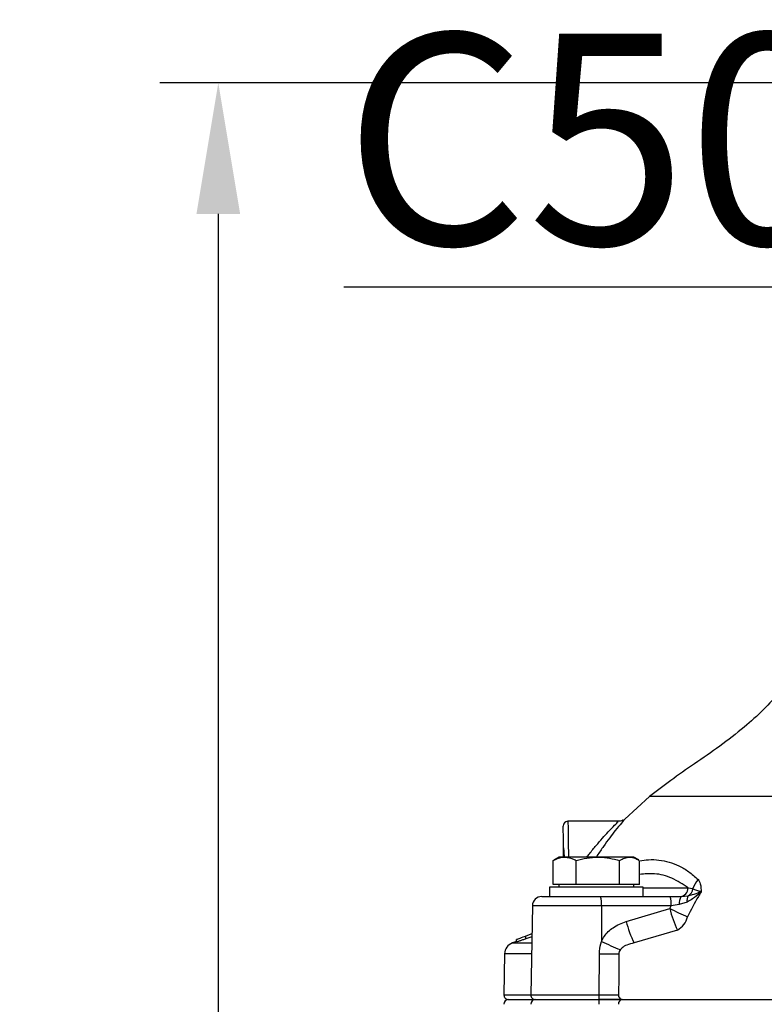
# Model space of a CAD drawing. Units: millimetres. Extents: x 376 to 12135, y -2247 to 7239.
# Drawn here: x 2578 to 2737, y 2889 to 3099 of the extents above; entities that cross this region are included whole.
import ezdxf

# ---------------------------------------------------------------- set-up
doc = ezdxf.new("R2010")
doc.units = ezdxf.units.MM
doc.header["$PDSIZE"] = -1
doc.layers.add('1', color=1, linetype='Continuous', lineweight=25)
doc.layers.add('FORMAT', color=7, linetype='Continuous', lineweight=30)
doc.layers.add('Dim', color=7, linetype='Continuous')
doc.styles.add('SLDTEXTSTYLE0', font='TXT', dxfattribs={"width": 0.605})
doc.dimstyles.new('1$0', dxfattribs={"dimscale": 10, "dimtxt": 2.8, "dimasz": 2.8, "dimexe": 1.25, "dimexo": 0, "dimgap": 1, "dimtad": 1, "dimrnd": 0.01, "dimdsep": 46, "dimtxsty": 'Standard', "dimcen": 0, "dimclrd": 256, "dimclre": 6, "dimclrt": 7, "dimazin": 2, "dimtfac": 0.8, "dimtmove": 0, "dimatfit": 3, "dimfxl": 1, "dimtolj": 1, "dimarcsym": 0})

# ---------------------------------------------------------------- blocks, each defined once
blk = doc.blocks.new('*D268')
at = {"layer": 'Defpoints', "color": 0, "transparency": 16777216}
for p in [(2796.5, 3085.77), (2620.58, 2581.92), (2733.77, 2581.92)]:
    blk.add_point(p, dxfattribs=at)
at = {"layer": 'Dim', "color": 6, "lineweight": -2, "transparency": 16777216}
for p, q in [((2796.5, 3085.77), (2608.08, 3085.77)), ((2733.77, 2581.92), (2608.08, 2581.92))]:
    blk.add_line(p, q, dxfattribs=at)
at = {"layer": 'Dim', "lineweight": -2, "transparency": 16777216}
blk.add_line((2620.58, 3057.77), (2620.58, 2609.92), dxfattribs=at)
at = {"layer": 'Dim', "transparency": 16777216}
for points in [[(2615.91, 3057.77), (2625.24, 3057.77), (2620.58, 3085.77)], [(2615.91, 2609.92), (2625.24, 2609.92), (2620.58, 2581.92)]]:
    blk.add_solid(points, dxfattribs=at)
at = {"layer": 'Dim', "color": 7, "transparency": 16777216, "insert": (2596.58, 2833.84), "char_height": 28, "attachment_point": 5, "rotation": 90}
blk.add_mtext('\\A1;504', dxfattribs=at)
blk = doc.blocks.new('*D263')
at = {"layer": 'Defpoints', "color": 0, "transparency": 16777216}
for p in [(2926.35, 3020.27), (2681.5, 2885.65), (2926.35, 2490.83)]:
    blk.add_point(p, dxfattribs=at)
at = {"layer": 'Dim', "color": 6, "lineweight": -2, "transparency": 16777216}
for p, q in [((2926.35, 3020.27), (2926.35, 2478.33)), ((2681.5, 2885.65), (2681.5, 2478.33))]:
    blk.add_line(p, q, dxfattribs=at)
at = {"layer": 'Dim', "lineweight": -2, "transparency": 16777216}
blk.add_line((2709.5, 2490.83), (2898.35, 2490.83), dxfattribs=at)
at = {"layer": 'Dim', "transparency": 16777216}
for points in [[(2709.5, 2495.5), (2709.5, 2486.17), (2681.5, 2490.83)], [(2898.35, 2495.5), (2898.35, 2486.17), (2926.35, 2490.83)]]:
    blk.add_solid(points, dxfattribs=at)
at = {"layer": 'Dim', "color": 7, "transparency": 16777216, "insert": (2803.93, 2514.83), "char_height": 28, "attachment_point": 5}
blk.add_mtext('\\A1;245', dxfattribs=at)

msp = doc.modelspace()

# ---------------------------------------------------------------- linework, layer by layer
at = {"layer": '1', "lineweight": 30}
for p, q in [((2712.593, 2933.456), (2707.284, 2928.624)), ((2796.503, 2933.456), (2712.593, 2933.456)), ((2705.867, 2928.167), (2695.17, 2928.167)), ((2694.209, 2920.517), (2694.209, 2922.476)), ((2692.214, 2919.904), (2692.011, 2919.802)), ((2692.011, 2914.717), (2692.011, 2919.802)), ((2693.24, 2920.517), (2692.206, 2919.919)), ((2694.487, 2920.517), (2693.24, 2920.517)), ((2701.578, 2920.517), (2694.487, 2920.517)), ((2696.963, 2914.717), (2696.963, 2919.802)), ((2708.331, 2920.517), (2701.578, 2920.517)), ((2706.193, 2914.717), (2706.193, 2919.802)), ((2709.24, 2920.517), (2708.331, 2920.517)), ((2710.275, 2919.919), (2709.24, 2920.517)), ((2710.47, 2914.717), (2710.47, 2919.802)), ((2694.487, 2914.717), (2692.011, 2914.717)), ((2693.24, 2914.717), (2693.24, 2914.117)), ((2696.963, 2914.717), (2694.487, 2914.717)), ((2701.578, 2914.717), (2696.963, 2914.717)), ((2706.193, 2914.717), (2701.578, 2914.717)), ((2708.331, 2914.717), (2706.193, 2914.717)), ((2710.47, 2914.717), (2708.331, 2914.717)), ((2709.24, 2914.117), (2709.24, 2914.717)), ((2691.24, 2914.117), (2691.24, 2912.117)), ((2711.24, 2914.117), (2691.24, 2914.117)), ((2711.24, 2912.117), (2711.24, 2914.117)), ((2711.24, 2913.977), (2720.815, 2913.977)), ((2719.304, 2912.117), (2720.792, 2912.262)), ((2720.815, 2913.977), (2721.829, 2913.799)), ((2687.59, 2910.151), (2687.258, 2891.134)), ((2702.311, 2910.151), (2687.59, 2910.151)), ((2689.59, 2912.117), (2702.155, 2912.117)), ((2702.155, 2912.117), (2717.013, 2912.117)), ((2702.311, 2910.151), (2702.322, 2902.545)), ((2717.17, 2910.151), (2702.311, 2910.151)), ((2716.88, 2909.556), (2717.17, 2910.151)), ((2717.013, 2912.117), (2719.304, 2912.117)), ((2718.939, 2910.416), (2717.17, 2910.151)), ((2720.622, 2910.943), (2718.939, 2910.416)), ((2707.582, 2906.815), (2716.88, 2909.556)), ((2687.485, 2904.127), (2686.203, 2903.661)), ((2718.534, 2904.944), (2709.292, 2902.204)), ((2684.178, 2902.517), (2683.319, 2902.204)), ((2683.319, 2902.204), (2687.451, 2902.204)), ((2684.203, 2902.423), (2684.203, 2902.933)), ((2686.203, 2903.09), (2686.203, 2903.661)), ((2687.475, 2903.55), (2686.203, 2903.09)), ((2681.674, 2899.899), (2681.521, 2891.134)), ((2687.411, 2899.899), (2681.674, 2899.899)), ((2701.824, 2891.134), (2701.875, 2899.899)), ((2681.521, 2891.134), (2687.258, 2891.134)), ((2682.503, 2890.117), (2688.258, 2890.117)), ((2687.258, 2891.134), (2701.824, 2891.134)), ((2688.24, 2890.117), (2701.776, 2890.117)), ((2701.776, 2890.117), (2706.748, 2890.117)), ((2706.748, 2890.117), (2780.513, 2890.117))]:
    msp.add_line(p, q, dxfattribs=at)
at = {"layer": '1', "lineweight": 30, "flags": 128}
for points in [[(2694.286, 2920.517), (2694.28, 2920.886), (2694.251, 2922.509), (2694.226, 2923.954), (2694.205, 2925.172), (2694.188, 2926.124), (2694.177, 2926.776), (2694.171, 2927.107), (2694.17, 2927.149)], [(2695.17, 2928.167), (2695.171, 2928.121), (2695.177, 2927.756), (2695.188, 2927.038), (2695.205, 2925.992), (2695.226, 2924.652), (2695.251, 2923.063), (2695.28, 2921.277), (2695.292, 2920.517)], [(2686.203, 2903.661), (2685.856, 2903.534), (2685.519, 2903.412), (2685.203, 2903.297), (2684.918, 2903.193), (2684.671, 2903.103), (2684.471, 2903.03), (2684.324, 2902.977), (2684.234, 2902.944), (2684.203, 2902.933)], [(2706.043, 2899.899), (2706.001, 2895.01), (2705.969, 2891.134)]]:
    msp.add_lwpolyline(points, dxfattribs=at)
at = {"layer": '1', "lineweight": 30}
for centre, radius, start, end in [((2695.17, 2927.167), 1, 91.53916, 181), ((2728.499, 2911.301), 7.122, 141.29594, 159.46924), ((2718.956, 2913.971), 1.859, 274.03887, 0.19579), ((2722.426, 2911.38), 1.857, 151.64884, 193.61574), ((2719.872, 2914.001), 1.967, 297.88217, 354.12367), ((2689.59, 2910.117), 2, 90, 179), ((2695.969, 2910.634), 6.36, 355.64967, 13.47997), ((2710.827, 2910.634), 6.36, 355.64967, 13.47997), ((2721.4, 2910.777), 2.488, 147.41184, 188.34456), ((2741.152, 2915.661), 25.029, 194.11839, 205.35099), ((2748.301, 2973.631), 71.365, 243.87731, 247.25272), ((2731.325, 2912.997), 24.534, 194.59318, 206.09791), ((2716.316, 2908.88), 4.518, 299.40034, 346.3852), ((2684.174, 2899.855), 2.5, 110, 179), ((2731.676, 2964.321), 68.396, 244.585, 248.28142), ((2703.959, 3094.343), 194.456, 269.38599, 270.61401), ((2682.503, 2889.117), 1, 90, 180), ((2682.521, 2891.117), 1, 179, 270), ((2688.24, 2889.117), 1, 90, 180), ((2688.258, 2891.117), 1, 179, 270), ((2695.72, 2889.366), 6.103, 357.65722, 7.06396), ((2695.662, 2890.877), 6.167, 352.91621, 2.38813), ((2706.868, 2889.212), 0.913, 97.5984, 185.97351), ((2706.879, 2891.025), 0.917, 173.19757, 262.26462)]:
    msp.add_arc(centre, radius, start, end, dxfattribs=at)
for points, knots in [([(2742.671, 2959.641), (2741.95, 2958.412), (2740.325, 2955.64), (2736.883, 2951.902), (2732.562, 2947.98), (2727.6, 2944.199), (2722.305, 2940.493), (2717.216, 2937.044), (2714.085, 2934.613), (2712.593, 2933.456)], [0, 0, 0, 0, 0.1060647, 0.2392747, 0.3767577, 0.5414764, 0.7042616, 0.8591275, 1, 1, 1, 1]), ([(2699.237, 2920.517), (2699.416, 2920.756), (2700.067, 2921.628), (2701.188, 2922.997), (2702.55, 2924.581), (2703.951, 2926.113), (2705.164, 2927.366), (2705.944, 2928.137), (2705.887, 2928.08), (2705.867, 2928.06)], [0, 0, 0, 0, 0.0587211, 0.2135894, 0.3657549, 0.5177661, 0.7190248, 0.9009751, 1, 1, 1, 1]), ([(2707.281, 2928.627), (2707.301, 2928.65), (2707.357, 2928.715), (2706.613, 2927.846), (2705.446, 2926.418), (2704.088, 2924.664), (2702.779, 2922.857), (2701.795, 2921.447), (2701.275, 2920.627), (2701.205, 2920.517)], [0, 0, 0, 0, 0.1069108, 0.301278, 0.511539, 0.6645179, 0.8219366, 0.9761098, 1, 1, 1, 1]), ([(2706.982, 2928.445), (2706.946, 2928.423), (2706.774, 2928.314), (2706.397, 2928.181), (2706.048, 2928.183), (2705.86, 2928.184)], [0, 0, 0, 0, 0.1086369, 0.5217077, 1, 1, 1, 1]), ([(2694.441, 2920.517), (2694.428, 2920.772), (2694.383, 2921.633), (2694.305, 2922.543), (2694.241, 2922.63), (2694.209, 2922.675)], [0, 0, 0, 0, 0.17159737, 0.57792408, 1, 1, 1, 1]), ([(2694.295, 2920.517), (2694.288, 2920.715), (2694.265, 2921.467), (2694.237, 2922.078), (2694.214, 2922.401), (2694.209, 2922.476)], [0, 0, 0, 0, 0.21652054, 0.82004199, 1, 1, 1, 1]), ([(2692.011, 2919.802), (2692.653, 2920.1), (2693.47, 2920.478), (2694.308, 2920.51), (2694.487, 2920.517)], [0, 0, 0, 0, 0.785623, 1, 1, 1, 1]), ([(2694.487, 2920.517), (2695.167, 2920.422), (2696.005, 2920.305), (2696.811, 2919.882), (2696.963, 2919.802)], [0, 0, 0, 0, 0.8113038, 1, 1, 1, 1]), ([(2696.963, 2919.802), (2697.713, 2920.002), (2699.225, 2920.405), (2700.789, 2920.479), (2701.578, 2920.517)], [0, 0, 0, 0, 0.4954575, 1, 1, 1, 1]), ([(2701.578, 2920.517), (2701.687, 2920.516), (2702.516, 2920.509), (2704.077, 2920.353), (2705.483, 2919.987), (2706.193, 2919.802)], [0, 0, 0, 0, 0.0700854, 0.5307841, 1, 1, 1, 1]), ([(2706.193, 2919.802), (2706.54, 2920.002), (2707.241, 2920.405), (2707.966, 2920.479), (2708.331, 2920.517)], [0, 0, 0, 0, 0.4954575, 1, 1, 1, 1]), ([(2708.331, 2920.517), (2708.382, 2920.516), (2708.766, 2920.509), (2709.421, 2920.375), (2710.005, 2920.05), (2710.267, 2919.904)], [0, 0, 0, 0, 0.0775445, 0.5872685, 1, 1, 1, 1]), ([(2710.47, 2919.735), (2711.097, 2919.835), (2712.488, 2920.058), (2714.592, 2919.955), (2716.772, 2919.524), (2718.898, 2918.702), (2720.977, 2917.509), (2722.286, 2916.34), (2722.941, 2915.755)], [0, 0, 0, 0, 0.1418348, 0.3141657, 0.4828391, 0.6514948, 0.8257695, 1, 1, 1, 1]), ([(2720.815, 2913.977), (2719.678, 2914.725), (2717.375, 2916.24), (2713.868, 2917.152), (2711.53, 2916.934), (2710.47, 2916.836)], [0, 0, 0, 0, 0.3477501, 0.7040153, 1, 1, 1, 1]), ([(2722.941, 2915.755), (2723.056, 2915.608), (2723.341, 2915.244), (2723.547, 2914.372), (2723.569, 2913.621), (2723.58, 2913.232)], [0, 0, 0, 0, 0.2467251, 0.6104804, 1, 1, 1, 1]), ([(2723.63, 2913.148), (2723.63, 2913.148), (2723.628, 2913.154), (2723.623, 2913.162), (2723.614, 2913.166), (2723.604, 2913.166), (2723.578, 2913.154), (2723.536, 2913.116), (2723.477, 2913.062), (2723.399, 2912.986), (2722.853, 2912.462), (2721.984, 2911.676), (2721.009, 2911.152), (2720.622, 2910.943)], [0, 0, 0, 0, 0.0002622, 0.0072857, 0.0104657, 0.0122204, 0.0175935, 0.0362606, 0.055648, 0.0819529, 0.12141, 0.6505579, 1, 1, 1, 1]), ([(2723.63, 2913.148), (2723.42, 2912.805), (2722.359, 2911.078), (2721.442, 2909.268), (2720.707, 2907.817)], [0, 0, 0, 0, 0.1983307, 1, 1, 1, 1]), ([(2720.792, 2912.262), (2721.115, 2912.343), (2721.975, 2912.56), (2722.776, 2912.904), (2723.36, 2913.125), (2723.452, 2913.159), (2723.526, 2913.184), (2723.58, 2913.2), (2723.609, 2913.202), (2723.616, 2913.203)], [0, 0, 0, 0, 0.32741123, 0.87084184, 0.91448984, 0.94434418, 0.96733721, 0.99262096, 1, 1, 1, 1]), ([(2721.829, 2913.799), (2722.07, 2913.673), (2722.555, 2913.419), (2723.238, 2913.295), (2723.58, 2913.232)], [0, 0, 0, 0, 0.4981765, 1, 1, 1, 1]), ([(2723.58, 2913.232), (2723.583, 2913.23), (2723.595, 2913.22), (2723.607, 2913.21), (2723.616, 2913.203)], [0, 0, 0, 0, 0.2398482, 1, 1, 1, 1]), ([(2723.616, 2913.203), (2723.62, 2913.198), (2723.63, 2913.187), (2723.631, 2913.165), (2723.63, 2913.152), (2723.63, 2913.148)], [0, 0, 0, 0, 0.3922351, 0.8140654, 1, 1, 1, 1]), ([(2702.322, 2902.545), (2702.522, 2902.917), (2703.132, 2904.05), (2704.843, 2905.725), (2706.616, 2906.431), (2707.582, 2906.815)], [0, 0, 0, 0, 0.1819906, 0.5540851, 1, 1, 1, 1]), ([(2686.203, 2903.09), (2685.969, 2903.005), (2685.5, 2902.837), (2684.877, 2902.623), (2684.428, 2902.477), (2684.226, 2902.419), (2684.209, 2902.422), (2684.203, 2902.423)], [0, 0, 0, 0, 0.23125773, 0.46287833, 0.68578712, 0.8951826, 1, 1, 1, 1]), ([(2701.875, 2899.899), (2701.879, 2900.091), (2701.9, 2900.989), (2702.136, 2901.86), (2702.322, 2902.545)], [0, 0, 0, 0, 0.2144254, 1, 1, 1, 1]), ([(2709.292, 2902.204), (2708.763, 2902.083), (2707.859, 2901.876), (2706.857, 2901.337), (2706.477, 2900.907), (2706.366, 2900.781)], [0, 0, 0, 0, 0.49996413, 0.85328486, 1, 1, 1, 1]), ([(2706.366, 2900.781), (2706.281, 2900.652), (2706.143, 2900.441), (2706.053, 2900.128), (2706.046, 2899.963), (2706.043, 2899.899)], [0, 0, 0, 0, 0.48778495, 0.80030429, 1, 1, 1, 1]), ([(2706.756, 2890.117), (2706.384, 2890.117), (2705.555, 2890.117), (2703.807, 2890.117), (2702.457, 2890.117), (2701.782, 2890.117)], [0, 0, 0, 0, 0.2887934, 0.6443971, 1, 1, 1, 1]), ([(2701.824, 2891.134), (2702.386, 2891.135), (2703.511, 2891.136), (2704.968, 2891.136), (2705.659, 2891.135), (2705.969, 2891.134)], [0, 0, 0, 0, 0.3556036, 0.7112043, 1, 1, 1, 1])]:
    msp.add_open_spline(points, degree=3, knots=knots, dxfattribs=at)

# ---------------------------------------------------------------- texts
at = {"layer": 'FORMAT', "color": 7, "insert": (2917.14, 3171.264), "char_height": 45, "attachment_point": 3, "style": 'SLDTEXTSTYLE0'}
msp.add_mtext('{\\L4" C50-N-SP  }', dxfattribs=at)

# ---------------------------------------------------------------- dimensions: what is measured, and where the dimension line sits
at = {"layer": 'Dim'}
dim = msp.add_linear_dim(base=(2620.577, 2581.917), p1=(2796.503, 3085.767), p2=(2733.765, 2581.917), angle=90, dimstyle='1$0', override={"dimdec": 0}, dxfattribs=at)
dim.commit()
dim.dimension.update_dxf_attribs({"geometry": '*D268', "text_midpoint": (2596.577, 2833.842)})
dim = msp.add_linear_dim(base=(2926.355, 2490.834), p1=(2681.503, 2885.652), p2=(2926.355, 3020.267), dimstyle='1$0', override={"dimdec": 0}, dxfattribs=at)
dim.commit()
dim.dimension.update_dxf_attribs({"geometry": '*D263', "text_midpoint": (2803.929, 2490.834), "dimtype": 160})

doc.saveas('drawing.dxf')
